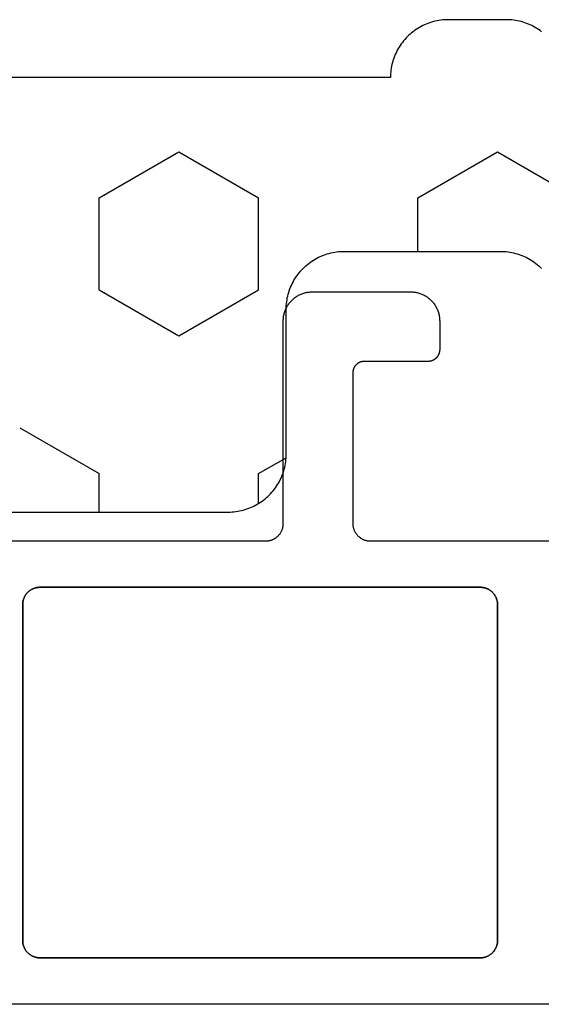
# Model space of a CAD drawing. Units: millimetres. Extents: x 0 to 1801, y -2251 to -50.
# Drawn here: x 1733 to 1742, y -1849 to -1832 of the extents above; entities that cross this region are included whole.
import ezdxf

# ---------------------------------------------------------------- set-up
doc = ezdxf.new("R2010")
doc.units = ezdxf.units.MM
doc.layers.add('CrossSectionsGums', color=1, linetype='Continuous')
doc.layers.add('CrossSectionsProfils', color=7, linetype='Continuous')

# ---------------------------------------------------------------- blocks, each defined once
blk = doc.blocks.new('07_11065_x', base_point=(1482.011, 1653.778))
at = {"layer": 'CrossSectionsProfils', "color": 1, "flags": 128}
for points in [[(1510.712, 1593.378), (1510.712, 1621.178), (1510.712, 1621.188), (1510.712, 1621.197), (1510.713, 1621.207), (1510.714, 1621.217), (1510.716, 1621.227), (1510.717, 1621.236), (1510.719, 1621.246), (1510.722, 1621.255), (1510.724, 1621.265), (1510.727, 1621.274), (1510.731, 1621.283), (1510.734, 1621.293), (1510.738, 1621.302), (1510.742, 1621.31), (1510.747, 1621.319), (1510.752, 1621.328), (1510.757, 1621.336), (1510.762, 1621.344), (1510.768, 1621.352), (1510.774, 1621.36), (1510.78, 1621.368), (1510.786, 1621.376), (1510.793, 1621.383), (1510.799, 1621.39), (1510.806, 1621.397), (1510.814, 1621.403), (1510.821, 1621.41), (1510.829, 1621.416), (1510.837, 1621.422), (1510.845, 1621.427), (1510.853, 1621.432), (1510.862, 1621.438), (1510.87, 1621.442), (1510.879, 1621.447), (1510.888, 1621.451), (1510.897, 1621.455), (1510.906, 1621.458), (1510.915, 1621.462), (1510.924, 1621.465), (1510.934, 1621.467), (1510.943, 1621.47), (1510.953, 1621.472), (1510.963, 1621.474), (1510.972, 1621.475), (1510.982, 1621.476), (1510.992, 1621.477), (1511.002, 1621.478), (1511.012, 1621.478), (1511.012, 1621.478), (1514.512, 1621.478), (1514.528, 1621.478), (1514.544, 1621.479), (1514.561, 1621.48), (1514.577, 1621.482), (1514.593, 1621.484), (1514.609, 1621.487), (1514.625, 1621.491), (1514.641, 1621.495), (1514.657, 1621.499), (1514.672, 1621.504), (1514.688, 1621.51), (1514.703, 1621.516), (1514.718, 1621.522), (1514.733, 1621.529), (1514.747, 1621.537), (1514.762, 1621.545), (1514.776, 1621.553), (1514.789, 1621.562), (1514.803, 1621.571), (1514.816, 1621.581), (1514.829, 1621.591), (1514.841, 1621.602), (1514.853, 1621.613), (1514.865, 1621.624), (1514.876, 1621.636), (1514.887, 1621.648), (1514.898, 1621.661), (1514.908, 1621.673), (1514.918, 1621.686), (1514.927, 1621.7), (1514.936, 1621.714), (1514.945, 1621.728), (1514.952, 1621.742), (1514.96, 1621.757), (1514.967, 1621.771), (1514.973, 1621.786), (1514.979, 1621.802), (1514.985, 1621.817), (1514.99, 1621.833), (1514.994, 1621.848), (1514.998, 1621.864), (1515.002, 1621.88), (1515.005, 1621.896), (1515.007, 1621.912), (1515.009, 1621.929), (1515.01, 1621.945), (1515.011, 1621.961), (1515.012, 1621.978), (1515.012, 1621.978), (1515.012, 1623.678), (1515.011, 1623.694), (1515.01, 1623.71), (1515.009, 1623.727), (1515.007, 1623.743), (1515.005, 1623.759), (1515.002, 1623.775), (1514.998, 1623.791), (1514.994, 1623.807), (1514.99, 1623.823), (1514.985, 1623.838), (1514.979, 1623.854), (1514.973, 1623.869), (1514.967, 1623.884), (1514.96, 1623.899), (1514.952, 1623.913), (1514.945, 1623.928), (1514.936, 1623.942), (1514.927, 1623.956), (1514.918, 1623.969), (1514.908, 1623.982), (1514.898, 1623.995), (1514.887, 1624.007), (1514.876, 1624.02), (1514.865, 1624.031), (1514.853, 1624.043), (1514.841, 1624.054), (1514.829, 1624.064), (1514.816, 1624.074), (1514.803, 1624.084), (1514.789, 1624.093), (1514.776, 1624.102), (1514.762, 1624.111), (1514.747, 1624.119), (1514.733, 1624.126), (1514.718, 1624.133), (1514.703, 1624.14), (1514.688, 1624.146), (1514.672, 1624.151), (1514.657, 1624.156), (1514.641, 1624.161), (1514.625, 1624.165), (1514.609, 1624.168), (1514.593, 1624.171), (1514.577, 1624.173), (1514.561, 1624.175), (1514.544, 1624.177), (1514.528, 1624.177), (1514.512, 1624.178), (1514.512, 1624.178), (1514.012, 1624.178), (1514.005, 1624.178), (1513.998, 1624.177), (1513.992, 1624.177), (1513.985, 1624.176), (1513.979, 1624.175), (1513.972, 1624.174), (1513.966, 1624.172), (1513.96, 1624.171), (1513.953, 1624.169), (1513.947, 1624.167), (1513.941, 1624.165), (1513.935, 1624.162), (1513.929, 1624.16), (1513.923, 1624.157), (1513.917, 1624.154), (1513.912, 1624.151), (1513.906, 1624.148), (1513.9, 1624.144), (1513.895, 1624.14), (1513.89, 1624.136), (1513.885, 1624.132), (1513.88, 1624.128), (1513.875, 1624.124), (1513.87, 1624.119), (1513.866, 1624.114), (1513.861, 1624.11), (1513.857, 1624.105), (1513.853, 1624.099), (1513.849, 1624.094), (1513.845, 1624.089), (1513.842, 1624.083), (1513.838, 1624.078), (1513.835, 1624.072), (1513.832, 1624.066), (1513.829, 1624.06), (1513.827, 1624.054), (1513.824, 1624.048), (1513.822, 1624.042), (1513.82, 1624.036), (1513.818, 1624.029), (1513.817, 1624.023), (1513.815, 1624.017), (1513.814, 1624.01), (1513.813, 1624.004), (1513.812, 1623.997), (1513.812, 1623.991), (1513.812, 1623.984), (1513.812, 1623.978), (1513.812, 1623.978), (1513.812, 1622.878), (1513.811, 1622.871), (1513.811, 1622.865), (1513.811, 1622.858), (1513.81, 1622.852), (1513.809, 1622.845), (1513.808, 1622.839), (1513.806, 1622.832), (1513.805, 1622.826), (1513.803, 1622.82), (1513.801, 1622.813), (1513.799, 1622.807), (1513.796, 1622.801), (1513.794, 1622.795), (1513.791, 1622.789), (1513.788, 1622.783), (1513.785, 1622.778), (1513.781, 1622.772), (1513.778, 1622.767), (1513.774, 1622.761), (1513.77, 1622.756), (1513.766, 1622.751), (1513.762, 1622.746), (1513.757, 1622.741), (1513.753, 1622.736), (1513.748, 1622.732), (1513.743, 1622.727), (1513.738, 1622.723), (1513.733, 1622.719), (1513.728, 1622.715), (1513.723, 1622.711), (1513.717, 1622.708), (1513.712, 1622.705), (1513.706, 1622.701), (1513.7, 1622.698), (1513.694, 1622.696), (1513.688, 1622.693), (1513.682, 1622.691), (1513.676, 1622.688), (1513.67, 1622.686), (1513.663, 1622.685), (1513.657, 1622.683), (1513.651, 1622.682), (1513.644, 1622.68), (1513.638, 1622.679), (1513.631, 1622.679), (1513.625, 1622.678), (1513.618, 1622.678), (1513.612, 1622.678), (1513.612, 1622.678), (1511.012, 1622.678), (1511.002, 1622.678), (1510.992, 1622.678), (1510.982, 1622.679), (1510.972, 1622.68), (1510.963, 1622.682), (1510.953, 1622.683), (1510.943, 1622.686), (1510.934, 1622.688), (1510.924, 1622.691), (1510.915, 1622.694), (1510.906, 1622.697), (1510.897, 1622.701), (1510.888, 1622.704), (1510.879, 1622.709), (1510.87, 1622.713), (1510.862, 1622.718), (1510.853, 1622.723), (1510.845, 1622.728), (1510.837, 1622.734), (1510.829, 1622.74), (1510.821, 1622.746), (1510.814, 1622.752), (1510.806, 1622.759), (1510.799, 1622.766), (1510.793, 1622.773), (1510.786, 1622.78), (1510.78, 1622.787), (1510.774, 1622.795), (1510.768, 1622.803), (1510.762, 1622.811), (1510.757, 1622.819), (1510.752, 1622.828), (1510.747, 1622.836), (1510.742, 1622.845), (1510.738, 1622.854), (1510.734, 1622.863), (1510.731, 1622.872), (1510.727, 1622.881), (1510.724, 1622.891), (1510.722, 1622.9), (1510.719, 1622.91), (1510.717, 1622.919), (1510.716, 1622.929), (1510.714, 1622.939), (1510.713, 1622.948), (1510.712, 1622.958), (1510.712, 1622.968), (1510.712, 1622.978), (1510.712, 1622.978), (1510.712, 1630.378)], [(1502.712, 1634.319), (1502.712, 1580.237)], [(1509.912, 1624.878), (1509.911, 1624.888), (1509.911, 1624.897), (1509.91, 1624.907), (1509.909, 1624.917), (1509.908, 1624.927), (1509.906, 1624.936), (1509.904, 1624.946), (1509.901, 1624.955), (1509.899, 1624.965), (1509.896, 1624.974), (1509.892, 1624.983), (1509.889, 1624.993), (1509.885, 1625.002), (1509.881, 1625.01), (1509.876, 1625.019), (1509.871, 1625.028), (1509.866, 1625.036), (1509.861, 1625.044), (1509.855, 1625.052), (1509.85, 1625.06), (1509.843, 1625.068), (1509.837, 1625.076), (1509.83, 1625.083), (1509.824, 1625.09), (1509.817, 1625.097), (1509.809, 1625.103), (1509.802, 1625.11), (1509.794, 1625.116), (1509.786, 1625.122), (1509.778, 1625.127), (1509.77, 1625.132), (1509.762, 1625.138), (1509.753, 1625.142), (1509.744, 1625.147), (1509.735, 1625.151), (1509.726, 1625.155), (1509.717, 1625.158), (1509.708, 1625.162), (1509.699, 1625.165), (1509.689, 1625.167), (1509.68, 1625.17), (1509.67, 1625.172), (1509.66, 1625.174), (1509.651, 1625.175), (1509.641, 1625.176), (1509.631, 1625.177), (1509.621, 1625.178), (1509.612, 1625.178), (1509.612, 1625.178), (1503.813, 1625.178), (1503.803, 1625.178), (1503.794, 1625.177), (1503.784, 1625.176), (1503.774, 1625.175), (1503.764, 1625.174), (1503.755, 1625.172), (1503.745, 1625.17), (1503.736, 1625.167), (1503.726, 1625.165), (1503.717, 1625.162), (1503.708, 1625.158), (1503.698, 1625.155), (1503.689, 1625.151), (1503.681, 1625.147), (1503.672, 1625.142), (1503.663, 1625.138), (1503.655, 1625.132), (1503.647, 1625.127), (1503.638, 1625.122), (1503.631, 1625.116), (1503.623, 1625.11), (1503.615, 1625.103), (1503.608, 1625.097), (1503.601, 1625.09), (1503.594, 1625.083), (1503.588, 1625.076), (1503.581, 1625.068), (1503.575, 1625.06), (1503.569, 1625.052), (1503.564, 1625.044), (1503.558, 1625.036), (1503.553, 1625.028), (1503.549, 1625.019), (1503.544, 1625.01), (1503.54, 1625.002), (1503.536, 1624.993), (1503.532, 1624.983), (1503.529, 1624.974), (1503.526, 1624.965), (1503.523, 1624.955), (1503.521, 1624.946), (1503.519, 1624.936), (1503.517, 1624.927), (1503.516, 1624.917), (1503.515, 1624.907), (1503.514, 1624.897), (1503.513, 1624.888), (1503.513, 1624.878), (1503.513, 1624.878), (1503.513, 1617.278), (1503.513, 1617.268), (1503.514, 1617.258), (1503.515, 1617.248), (1503.516, 1617.239), (1503.517, 1617.229), (1503.519, 1617.219), (1503.521, 1617.21), (1503.523, 1617.2), (1503.526, 1617.191), (1503.529, 1617.181), (1503.532, 1617.172), (1503.536, 1617.163), (1503.54, 1617.154), (1503.544, 1617.145), (1503.549, 1617.136), (1503.553, 1617.128), (1503.558, 1617.119), (1503.564, 1617.111), (1503.569, 1617.103), (1503.575, 1617.095), (1503.581, 1617.087), (1503.588, 1617.08), (1503.594, 1617.073), (1503.601, 1617.066), (1503.608, 1617.059), (1503.615, 1617.052), (1503.623, 1617.046), (1503.631, 1617.04), (1503.638, 1617.034), (1503.647, 1617.028), (1503.655, 1617.023), (1503.663, 1617.018), (1503.672, 1617.013), (1503.681, 1617.009), (1503.689, 1617.004), (1503.698, 1617.001), (1503.708, 1616.997), (1503.717, 1616.994), (1503.726, 1616.991), (1503.736, 1616.988), (1503.745, 1616.986), (1503.755, 1616.983), (1503.764, 1616.982), (1503.774, 1616.98), (1503.784, 1616.979), (1503.794, 1616.978), (1503.803, 1616.978), (1503.813, 1616.978), (1503.813, 1616.978), (1509.612, 1616.978), (1509.621, 1616.978), (1509.631, 1616.978), (1509.641, 1616.979), (1509.651, 1616.98), (1509.66, 1616.982), (1509.67, 1616.983), (1509.68, 1616.986), (1509.689, 1616.988), (1509.699, 1616.991), (1509.708, 1616.994), (1509.717, 1616.997), (1509.726, 1617.001), (1509.735, 1617.004), (1509.744, 1617.009), (1509.753, 1617.013), (1509.762, 1617.018), (1509.77, 1617.023), (1509.778, 1617.028), (1509.786, 1617.034), (1509.794, 1617.04), (1509.802, 1617.046), (1509.809, 1617.052), (1509.817, 1617.059), (1509.824, 1617.066), (1509.83, 1617.073), (1509.837, 1617.08), (1509.843, 1617.087), (1509.85, 1617.095), (1509.855, 1617.103), (1509.861, 1617.111), (1509.866, 1617.119), (1509.871, 1617.128), (1509.876, 1617.136), (1509.881, 1617.145), (1509.885, 1617.154), (1509.889, 1617.163), (1509.892, 1617.172), (1509.896, 1617.181), (1509.899, 1617.191), (1509.901, 1617.2), (1509.904, 1617.21), (1509.906, 1617.219), (1509.908, 1617.229), (1509.909, 1617.239), (1509.91, 1617.248), (1509.911, 1617.258), (1509.911, 1617.268), (1509.912, 1617.278), (1509.912, 1617.278), (1509.912, 1624.878)], [(1503.813, 1616.978), (1503.803, 1616.978), (1503.794, 1616.978), (1503.784, 1616.979), (1503.774, 1616.98), (1503.764, 1616.982), (1503.755, 1616.983), (1503.745, 1616.986), (1503.736, 1616.988), (1503.726, 1616.991), (1503.717, 1616.994), (1503.708, 1616.997), (1503.698, 1617.001), (1503.689, 1617.004), (1503.681, 1617.009), (1503.672, 1617.013), (1503.663, 1617.018), (1503.655, 1617.023), (1503.647, 1617.028), (1503.638, 1617.034), (1503.631, 1617.04), (1503.623, 1617.046), (1503.615, 1617.052), (1503.608, 1617.059), (1503.601, 1617.066), (1503.594, 1617.073), (1503.588, 1617.08), (1503.581, 1617.087), (1503.575, 1617.095), (1503.569, 1617.103), (1503.564, 1617.111), (1503.558, 1617.119), (1503.553, 1617.128), (1503.549, 1617.136), (1503.544, 1617.145), (1503.54, 1617.154), (1503.536, 1617.163), (1503.532, 1617.172), (1503.529, 1617.181), (1503.526, 1617.191), (1503.523, 1617.2), (1503.521, 1617.21), (1503.519, 1617.219), (1503.517, 1617.229), (1503.516, 1617.239), (1503.515, 1617.248), (1503.514, 1617.258), (1503.513, 1617.268), (1503.513, 1617.278), (1503.513, 1617.278), (1503.513, 1624.878), (1503.513, 1624.888), (1503.514, 1624.897), (1503.515, 1624.907), (1503.516, 1624.917), (1503.517, 1624.927), (1503.519, 1624.936), (1503.521, 1624.946), (1503.523, 1624.955), (1503.526, 1624.965), (1503.529, 1624.974), (1503.532, 1624.983), (1503.536, 1624.993), (1503.54, 1625.002), (1503.544, 1625.01), (1503.549, 1625.019), (1503.553, 1625.028), (1503.558, 1625.036), (1503.564, 1625.044), (1503.569, 1625.052), (1503.575, 1625.06), (1503.581, 1625.068), (1503.588, 1625.076), (1503.594, 1625.083), (1503.601, 1625.09), (1503.608, 1625.097), (1503.615, 1625.103), (1503.623, 1625.11), (1503.631, 1625.116), (1503.638, 1625.122), (1503.647, 1625.127), (1503.655, 1625.132), (1503.663, 1625.138), (1503.672, 1625.142), (1503.681, 1625.147), (1503.689, 1625.151), (1503.698, 1625.155), (1503.708, 1625.158), (1503.717, 1625.162), (1503.726, 1625.165), (1503.736, 1625.167), (1503.745, 1625.17), (1503.755, 1625.172), (1503.764, 1625.174), (1503.774, 1625.175), (1503.784, 1625.176), (1503.794, 1625.177), (1503.803, 1625.178), (1503.813, 1625.178), (1503.813, 1625.178), (1509.612, 1625.178), (1509.621, 1625.178), (1509.631, 1625.177), (1509.641, 1625.176), (1509.651, 1625.175), (1509.66, 1625.174), (1509.67, 1625.172), (1509.68, 1625.17), (1509.689, 1625.167), (1509.699, 1625.165), (1509.708, 1625.162), (1509.717, 1625.158), (1509.726, 1625.155), (1509.735, 1625.151), (1509.744, 1625.147), (1509.753, 1625.142), (1509.762, 1625.138), (1509.77, 1625.132), (1509.778, 1625.127), (1509.786, 1625.122), (1509.794, 1625.116), (1509.802, 1625.11), (1509.809, 1625.103), (1509.817, 1625.097), (1509.824, 1625.09), (1509.83, 1625.083), (1509.837, 1625.076), (1509.843, 1625.068), (1509.85, 1625.06), (1509.855, 1625.052), (1509.861, 1625.044), (1509.866, 1625.036), (1509.871, 1625.028), (1509.876, 1625.019), (1509.881, 1625.01), (1509.885, 1625.002), (1509.889, 1624.993), (1509.892, 1624.983), (1509.896, 1624.974), (1509.899, 1624.965), (1509.901, 1624.955), (1509.904, 1624.946), (1509.906, 1624.936), (1509.908, 1624.927), (1509.909, 1624.917), (1509.91, 1624.907), (1509.911, 1624.897), (1509.911, 1624.888), (1509.912, 1624.878), (1509.912, 1624.878), (1509.912, 1617.278), (1509.911, 1617.268), (1509.911, 1617.258), (1509.91, 1617.248), (1509.909, 1617.239), (1509.908, 1617.229), (1509.906, 1617.219), (1509.904, 1617.21), (1509.901, 1617.2), (1509.899, 1617.191), (1509.896, 1617.181), (1509.892, 1617.172), (1509.889, 1617.163), (1509.885, 1617.154), (1509.881, 1617.145), (1509.876, 1617.136), (1509.871, 1617.128), (1509.866, 1617.119), (1509.861, 1617.111), (1509.855, 1617.103), (1509.85, 1617.095), (1509.843, 1617.087), (1509.837, 1617.08), (1509.83, 1617.073), (1509.824, 1617.066), (1509.817, 1617.059), (1509.809, 1617.052), (1509.802, 1617.046), (1509.794, 1617.04), (1509.786, 1617.034), (1509.778, 1617.028), (1509.77, 1617.023), (1509.762, 1617.018), (1509.753, 1617.013), (1509.744, 1617.009), (1509.735, 1617.004), (1509.726, 1617.001), (1509.717, 1616.997), (1509.708, 1616.994), (1509.699, 1616.991), (1509.689, 1616.988), (1509.68, 1616.986), (1509.67, 1616.983), (1509.66, 1616.982), (1509.651, 1616.98), (1509.641, 1616.979), (1509.631, 1616.978), (1509.621, 1616.978), (1509.612, 1616.978), (1509.612, 1616.978), (1503.813, 1616.978)]]:
    blk.add_lwpolyline(points, dxfattribs=at)
blk = doc.blocks.new('240_1807_0', base_point=(1591.6, 1527.125))
at = {"layer": 'CrossSectionsGums', "color": 251, "true_color": 0x5b5b5b}
for p, q in [((1597.819, 1510.922), (1597.025, 1512.297)), ((1597.025, 1509.547), (1597.819, 1510.922)), ((1596.1, 1509.547), (1597.025, 1509.547)), ((1592.263, 1506.798), (1592.537, 1507.273)), ((1591.747, 1506.798), (1592.263, 1506.798)), ((1594.644, 1505.423), (1595.438, 1506.798)), ((1595.438, 1506.798), (1597.025, 1506.798)), ((1597.819, 1505.423), (1597.025, 1506.798)), ((1595.438, 1504.048), (1594.644, 1505.423)), ((1597.025, 1504.048), (1597.819, 1505.423)), ((1591.6, 1504.048), (1592.263, 1504.048)), ((1593.056, 1502.673), (1592.263, 1504.048)), ((1595.438, 1504.048), (1597.025, 1504.048))]:
    blk.add_line(p, q, dxfattribs=at)
at = {"layer": 'CrossSectionsGums', "color": 251, "true_color": 0x5b5b5b, "flags": 128}
for points in [[(1591.6, 1481.875), (1591.6, 1506.275), (1591.6, 1506.308), (1591.602, 1506.341), (1591.605, 1506.373), (1591.608, 1506.406), (1591.613, 1506.438), (1591.619, 1506.47), (1591.626, 1506.502), (1591.634, 1506.534), (1591.643, 1506.565), (1591.653, 1506.597), (1591.664, 1506.627), (1591.676, 1506.658), (1591.689, 1506.688), (1591.703, 1506.717), (1591.718, 1506.747), (1591.734, 1506.775), (1591.751, 1506.803), (1591.768, 1506.831), (1591.787, 1506.858), (1591.807, 1506.884), (1591.827, 1506.91), (1591.848, 1506.935), (1591.87, 1506.959), (1591.893, 1506.982), (1591.916, 1507.005), (1591.941, 1507.027), (1591.966, 1507.048), (1591.991, 1507.069), (1592.017, 1507.088), (1592.044, 1507.107), (1592.072, 1507.124), (1592.1, 1507.141), (1592.129, 1507.157), (1592.158, 1507.172), (1592.187, 1507.186), (1592.217, 1507.199), (1592.248, 1507.211), (1592.278, 1507.222), (1592.31, 1507.232), (1592.341, 1507.241), (1592.373, 1507.249), (1592.405, 1507.256), (1592.437, 1507.262), (1592.469, 1507.267), (1592.502, 1507.27), (1592.535, 1507.273), (1592.567, 1507.275), (1592.6, 1507.275), (1592.6, 1507.275), (1595.1, 1507.275), (1595.133, 1507.276), (1595.165, 1507.277), (1595.198, 1507.28), (1595.23, 1507.284), (1595.263, 1507.289), (1595.295, 1507.294), (1595.327, 1507.301), (1595.359, 1507.309), (1595.39, 1507.318), (1595.421, 1507.328), (1595.452, 1507.339), (1595.483, 1507.351), (1595.513, 1507.364), (1595.542, 1507.378), (1595.571, 1507.393), (1595.6, 1507.409), (1595.628, 1507.426), (1595.655, 1507.444), (1595.682, 1507.462), (1595.709, 1507.482), (1595.734, 1507.502), (1595.759, 1507.523), (1595.784, 1507.545), (1595.807, 1507.568), (1595.83, 1507.592), (1595.852, 1507.616), (1595.873, 1507.641), (1595.893, 1507.666), (1595.913, 1507.693), (1595.931, 1507.72), (1595.949, 1507.747), (1595.966, 1507.775), (1595.982, 1507.804), (1595.997, 1507.833), (1596.011, 1507.862), (1596.024, 1507.892), (1596.036, 1507.923), (1596.047, 1507.954), (1596.057, 1507.985), (1596.066, 1508.016), (1596.074, 1508.048), (1596.081, 1508.08), (1596.087, 1508.112), (1596.091, 1508.145), (1596.095, 1508.177), (1596.098, 1508.21), (1596.099, 1508.242), (1596.1, 1508.275), (1596.1, 1508.275), (1596.1, 1510.975), (1596.099, 1511.008), (1596.098, 1511.041), (1596.095, 1511.073), (1596.091, 1511.106), (1596.087, 1511.138), (1596.081, 1511.17), (1596.074, 1511.202), (1596.066, 1511.234), (1596.057, 1511.265), (1596.047, 1511.297), (1596.036, 1511.327), (1596.024, 1511.358), (1596.011, 1511.388), (1595.997, 1511.417), (1595.982, 1511.447), (1595.966, 1511.475), (1595.949, 1511.503), (1595.931, 1511.531), (1595.913, 1511.558), (1595.893, 1511.584), (1595.873, 1511.61), (1595.852, 1511.635), (1595.83, 1511.659), (1595.807, 1511.682)], [(1599.893, 1511.684), (1599.913, 1511.658), (1599.931, 1511.631), (1599.949, 1511.603), (1599.966, 1511.575), (1599.982, 1511.547), (1599.997, 1511.517), (1600.011, 1511.488), (1600.024, 1511.458), (1600.036, 1511.427), (1600.047, 1511.397), (1600.057, 1511.365), (1600.066, 1511.334), (1600.074, 1511.302), (1600.081, 1511.27), (1600.087, 1511.238), (1600.091, 1511.206), (1600.095, 1511.173), (1600.098, 1511.141), (1600.099, 1511.108), (1600.1, 1511.075), (1600.1, 1511.075), (1600.1, 1510.075), (1600.099, 1510.042), (1600.098, 1510.01), (1600.095, 1509.977), (1600.091, 1509.945), (1600.087, 1509.912), (1600.081, 1509.88), (1600.074, 1509.848), (1600.066, 1509.816), (1600.057, 1509.785), (1600.047, 1509.754), (1600.036, 1509.723), (1600.024, 1509.692), (1600.011, 1509.662), (1599.997, 1509.633), (1599.982, 1509.604), (1599.966, 1509.575), (1599.949, 1509.547), (1599.931, 1509.52), (1599.913, 1509.493), (1599.893, 1509.466), (1599.873, 1509.441), (1599.852, 1509.416), (1599.83, 1509.392), (1599.807, 1509.368), (1599.784, 1509.345), (1599.759, 1509.323), (1599.734, 1509.302), (1599.709, 1509.282), (1599.682, 1509.262), (1599.655, 1509.244), (1599.628, 1509.226), (1599.6, 1509.209), (1599.571, 1509.193), (1599.542, 1509.178), (1599.513, 1509.164), (1599.483, 1509.151), (1599.452, 1509.139), (1599.421, 1509.128), (1599.39, 1509.118), (1599.359, 1509.109), (1599.327, 1509.101), (1599.295, 1509.094), (1599.263, 1509.089), (1599.23, 1509.084), (1599.198, 1509.08), (1599.165, 1509.077), (1599.133, 1509.076), (1599.1, 1509.075), (1599.1, 1509.075), (1599.1, 1509.075), (1599.1, 1501.099)]]:
    blk.add_lwpolyline(points, dxfattribs=at)
blk = doc.blocks.new('CS_1VERT1', base_point=(0, -370))
at = {"layer": 'CrossSectionsGums', "yscale": -1, "rotation": 90.00000000000001}
blk.add_blockref('240_1807_0', (-12.4, -1840.8), dxfattribs=at)
at = {"layer": 'CrossSectionsProfils', "yscale": -1, "rotation": 90.00000000000001}
blk.add_blockref('07_11065_x', (0, -1870), dxfattribs=at)

msp = doc.modelspace()

# ---------------------------------------------------------------- block references
msp.add_blockref('CS_1VERT1', (1770, -370))
at = {"layer": 'CrossSectionsGums', "yscale": -1, "rotation": 90.00000000000001}
msp.add_blockref('240_1807_0', (1757.6, -1840.8), dxfattribs=at)
at = {"layer": 'CrossSectionsProfils', "yscale": -1, "rotation": 90.00000000000001}
msp.add_blockref('07_11065_x', (1770, -1870), dxfattribs=at)

doc.saveas('drawing.dxf')
